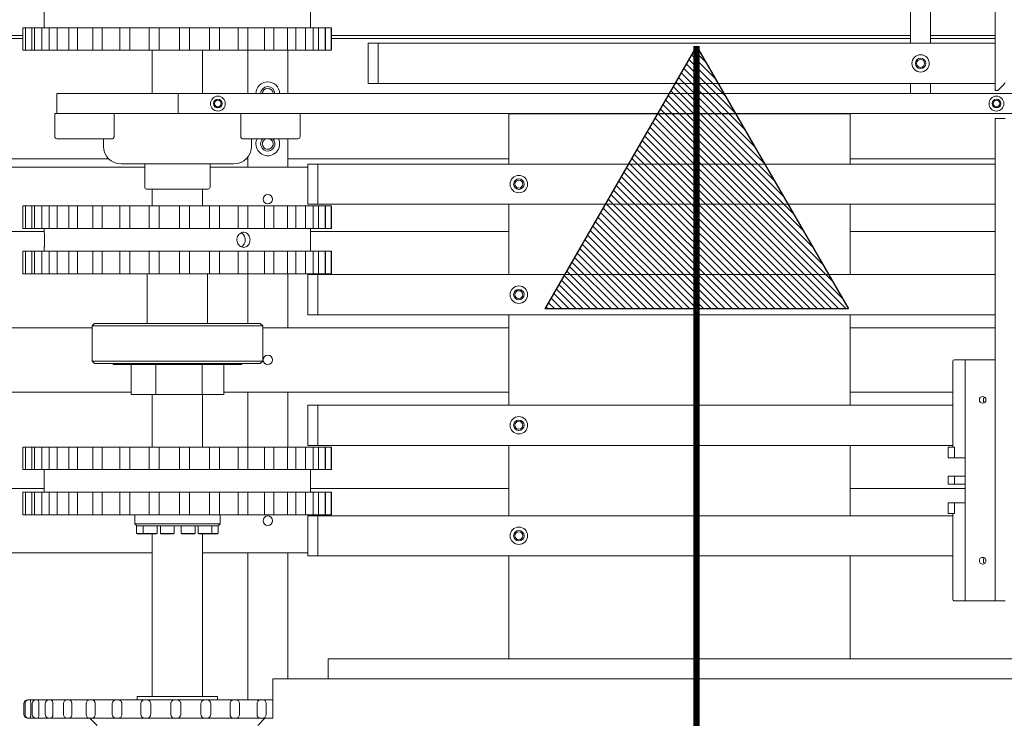
# Model space of a CAD drawing. Units: inches. Extents: x -32 to 336, y 377 to 486.
# Drawn here: x 74 to 99, y 417 to 434 of the extents above; entities that cross this region are included whole.
import ezdxf

# ---------------------------------------------------------------- set-up
doc = ezdxf.new("R2010")
doc.units = ezdxf.units.IN
doc.header["$MEASUREMENT"] = 0

msp = doc.modelspace()

# ---------------------------------------------------------------- hatches: boundary and pattern name
h = msp.add_hatch()
h.set_pattern_fill('ANSI31', color=256, angle=-90, style=0)
h.set_pattern_definition([(315, (-282.5305, 604.71374), (0.088388348, 0.088388348), [])])
h.paths.add_polyline_path([(94.726, 426.92), (87.172, 426.92), (90.949, 433.462)])

# ---------------------------------------------------------------- linework, layer by layer
at = {"color": 7, "linetype": 'Continuous', "lineweight": 15}
for p, q in [((98.382, 432.356), (98.382, 437.796)), ((96.274, 435.28), (96.274, 433.53)), ((96.774, 435.28), (96.774, 433.53)), ((74.712, 434.481), (74.712, 433.918)), ((81.337, 433.918), (81.337, 434.481)), ((74.173, 433.918), (74.173, 433.356)), ((74.247, 433.918), (74.173, 433.918)), ((74.247, 433.918), (74.247, 433.356)), ((74.399, 433.918), (74.247, 433.918)), ((74.399, 433.356), (74.399, 433.918)), ((74.471, 433.918), (74.399, 433.918)), ((74.471, 433.918), (74.471, 433.356)), ((74.647, 433.918), (74.471, 433.918)), ((74.647, 433.356), (74.647, 433.918)), ((74.834, 433.918), (74.647, 433.918)), ((74.834, 433.918), (74.834, 433.356)), ((75.032, 433.918), (74.834, 433.918)), ((75.032, 433.356), (75.032, 433.918)), ((75.324, 433.918), (75.032, 433.918)), ((75.324, 433.918), (75.324, 433.356)), ((75.541, 433.918), (75.324, 433.918)), ((75.541, 433.356), (75.541, 433.918)), ((75.919, 433.918), (75.541, 433.918)), ((75.919, 433.918), (75.919, 433.356)), ((76.151, 433.918), (75.919, 433.918)), ((76.151, 433.356), (76.151, 433.918)), ((76.594, 433.918), (76.151, 433.918)), ((76.594, 433.918), (76.594, 433.356)), ((76.837, 433.918), (76.594, 433.918)), ((76.837, 433.356), (76.837, 433.918)), ((77.324, 433.918), (76.837, 433.918)), ((77.324, 433.918), (77.324, 433.356)), ((77.573, 433.918), (77.324, 433.918)), ((77.573, 433.356), (77.573, 433.918)), ((78.076, 433.918), (77.573, 433.918)), ((78.076, 433.356), (78.076, 433.918)), ((78.327, 433.918), (78.076, 433.918)), ((78.327, 433.356), (78.327, 433.918)), ((78.825, 433.918), (78.327, 433.918)), ((78.825, 433.356), (78.825, 433.918)), ((79.072, 433.918), (78.825, 433.918)), ((79.072, 433.356), (79.072, 433.918)), ((79.541, 433.918), (79.072, 433.918)), ((79.541, 433.356), (79.541, 433.918)), ((79.78, 433.918), (79.541, 433.918)), ((79.78, 433.356), (79.78, 433.918)), ((80.195, 433.918), (79.78, 433.918)), ((80.195, 433.356), (80.195, 433.918)), ((80.421, 433.918), (80.195, 433.918)), ((80.421, 433.356), (80.421, 433.918)), ((80.761, 433.918), (80.421, 433.918)), ((80.761, 433.356), (80.761, 433.918)), ((80.969, 433.918), (80.761, 433.918)), ((80.969, 433.356), (80.969, 433.918)), ((81.214, 433.918), (80.969, 433.918)), ((81.214, 433.356), (81.214, 433.918)), ((81.402, 433.918), (81.214, 433.918)), ((81.402, 433.356), (81.402, 433.918)), ((81.536, 433.918), (81.402, 433.918)), ((81.536, 433.356), (81.536, 433.918)), ((81.701, 433.918), (81.536, 433.918)), ((81.701, 433.356), (81.701, 433.918)), ((81.715, 433.918), (81.701, 433.918)), ((81.715, 433.356), (81.715, 433.918)), ((81.855, 433.918), (81.715, 433.918)), ((81.855, 433.356), (81.855, 433.918)), ((81.857, 433.918), (81.855, 433.918)), ((81.857, 433.356), (81.857, 433.918)), ((69.149, 433.652), (74.173, 433.652)), ((74.173, 433.727), (72.774, 433.727)), ((96.274, 433.727), (81.857, 433.727)), ((81.857, 433.652), (96.274, 433.652)), ((98.382, 433.727), (96.774, 433.727)), ((96.774, 433.652), (98.382, 433.652)), ((74.247, 433.356), (74.173, 433.356)), ((74.399, 433.356), (74.247, 433.356)), ((74.471, 433.356), (74.399, 433.356)), ((74.647, 433.356), (74.471, 433.356)), ((74.834, 433.356), (74.647, 433.356)), ((75.032, 433.356), (74.834, 433.356)), ((75.324, 433.356), (75.032, 433.356)), ((75.541, 433.356), (75.324, 433.356)), ((75.919, 433.356), (75.541, 433.356)), ((76.151, 433.356), (75.919, 433.356)), ((76.594, 433.356), (76.151, 433.356)), ((76.837, 433.356), (76.594, 433.356)), ((77.324, 433.356), (76.837, 433.356)), ((77.573, 433.356), (77.324, 433.356)), ((77.4, 433.356), (77.4, 432.28)), ((78.076, 433.356), (77.573, 433.356)), ((78.327, 433.356), (78.076, 433.356)), ((78.825, 433.356), (78.327, 433.356)), ((78.649, 432.28), (78.649, 433.356)), ((79.072, 433.356), (78.825, 433.356)), ((79.541, 433.356), (79.072, 433.356)), ((79.78, 433.356), (79.541, 433.356)), ((79.774, 433.356), (79.774, 432.28)), ((80.195, 433.356), (79.78, 433.356)), ((80.421, 433.356), (80.195, 433.356)), ((80.761, 433.356), (80.421, 433.356)), ((80.969, 433.356), (80.761, 433.356)), ((80.774, 433.356), (80.774, 432.28)), ((81.214, 433.356), (80.969, 433.356)), ((81.402, 433.356), (81.214, 433.356)), ((81.536, 433.356), (81.402, 433.356)), ((81.701, 433.356), (81.536, 433.356)), ((81.715, 433.356), (81.701, 433.356)), ((81.855, 433.356), (81.715, 433.356)), ((81.857, 433.356), (81.855, 433.356)), ((82.774, 432.53), (82.774, 433.53)), ((82.774, 433.53), (83.024, 433.53)), ((83.024, 433.53), (83.024, 432.53)), ((83.024, 433.53), (98.382, 433.53)), ((83.024, 432.53), (82.774, 432.53)), ((83.024, 432.53), (98.382, 432.53)), ((96.274, 432.53), (96.274, 432.28)), ((96.774, 432.53), (96.774, 432.28)), ((98.382, 432.356), (98.444, 432.356)), ((98.444, 432.356), (98.572, 432.483)), ((98.572, 432.483), (98.632, 432.543)), ((75.024, 431.78), (75.024, 432.28)), ((75.024, 432.28), (77.962, 432.28)), ((77.962, 432.28), (78.042, 432.28)), ((122.292, 432.28), (78.042, 432.28)), ((78.042, 431.78), (78.042, 432.28)), ((74.97, 431.78), (74.97, 431.215)), ((75.029, 431.78), (74.97, 431.78)), ((77.962, 431.78), (75.029, 431.78)), ((76.448, 431.78), (76.448, 431.215)), ((77.962, 431.78), (78.042, 431.78)), ((122.292, 431.78), (78.042, 431.78)), ((79.6, 431.215), (79.6, 431.78)), ((81.079, 431.215), (81.079, 431.78)), ((86.274, 431.777), (94.774, 431.777)), ((86.274, 431.777), (86.274, 430.527)), ((94.774, 431.777), (94.774, 430.527)), ((98.382, 419.657), (98.382, 431.657)), ((98.382, 431.657), (98.572, 431.657)), ((98.572, 431.657), (98.632, 431.657)), ((76.399, 431.155), (75.292, 431.155)), ((76.181, 431.155), (76.181, 430.97)), ((80.757, 431.155), (79.649, 431.155)), ((79.868, 430.97), (79.868, 431.155)), ((80.774, 431.155), (80.774, 430.452)), ((76.316, 430.652), (69.711, 430.652)), ((79.774, 430.652), (79.733, 430.652)), ((79.774, 430.698), (79.774, 430.452)), ((86.274, 430.652), (80.774, 430.652)), ((98.382, 430.652), (94.774, 430.652)), ((77.212, 430.452), (72.524, 430.452)), ((79.428, 430.53), (76.621, 430.53)), ((77.212, 430.53), (77.212, 429.951)), ((78.837, 429.951), (78.837, 430.53)), ((81.274, 430.452), (78.837, 430.452)), ((81.274, 429.527), (81.274, 430.527)), ((81.274, 430.527), (81.524, 430.527)), ((81.524, 430.527), (81.524, 429.527)), ((98.382, 430.527), (81.524, 430.527)), ((77.4, 429.905), (77.4, 429.485)), ((78.649, 429.485), (78.649, 429.905)), ((74.173, 429.485), (74.173, 428.922)), ((74.247, 429.485), (74.173, 429.485)), ((74.247, 429.485), (74.247, 428.922)), ((74.399, 429.485), (74.247, 429.485)), ((74.399, 428.922), (74.399, 429.485)), ((74.471, 429.485), (74.399, 429.485)), ((74.471, 429.485), (74.471, 428.922)), ((74.647, 429.485), (74.471, 429.485)), ((74.647, 428.922), (74.647, 429.485)), ((74.834, 429.485), (74.647, 429.485)), ((74.834, 429.485), (74.834, 428.922)), ((75.032, 429.485), (74.834, 429.485)), ((75.032, 428.922), (75.032, 429.485)), ((75.324, 429.485), (75.032, 429.485)), ((75.324, 429.485), (75.324, 428.922)), ((75.541, 429.485), (75.324, 429.485)), ((75.541, 428.922), (75.541, 429.485)), ((75.919, 429.485), (75.541, 429.485)), ((75.919, 429.485), (75.919, 428.922)), ((76.151, 429.485), (75.919, 429.485)), ((76.151, 428.922), (76.151, 429.485)), ((76.594, 429.485), (76.151, 429.485)), ((76.594, 429.485), (76.594, 428.922)), ((76.837, 429.485), (76.594, 429.485)), ((76.837, 428.922), (76.837, 429.485)), ((77.324, 429.485), (76.837, 429.485)), ((77.324, 429.485), (77.324, 428.922)), ((77.573, 429.485), (77.324, 429.485)), ((77.573, 428.922), (77.573, 429.485)), ((78.076, 429.485), (77.573, 429.485)), ((78.076, 428.922), (78.076, 429.485)), ((78.327, 429.485), (78.076, 429.485)), ((78.327, 428.922), (78.327, 429.485)), ((78.825, 429.485), (78.327, 429.485)), ((78.825, 428.922), (78.825, 429.485)), ((79.072, 429.485), (78.825, 429.485)), ((79.072, 428.922), (79.072, 429.485)), ((79.541, 429.485), (79.072, 429.485)), ((79.541, 428.922), (79.541, 429.485)), ((79.78, 429.485), (79.541, 429.485)), ((79.78, 428.922), (79.78, 429.485)), ((80.195, 429.485), (79.78, 429.485)), ((80.195, 428.922), (80.195, 429.485)), ((80.421, 429.485), (80.195, 429.485)), ((80.421, 428.922), (80.421, 429.485)), ((80.761, 429.485), (80.421, 429.485)), ((80.761, 428.922), (80.761, 429.485)), ((80.969, 429.485), (80.761, 429.485)), ((80.969, 428.922), (80.969, 429.485)), ((81.214, 429.485), (80.969, 429.485)), ((81.214, 428.922), (81.214, 429.485)), ((81.402, 429.485), (81.214, 429.485)), ((81.524, 429.527), (81.274, 429.527)), ((81.402, 428.922), (81.402, 429.485)), ((81.536, 429.485), (81.402, 429.485)), ((98.382, 429.527), (81.524, 429.527)), ((81.536, 428.922), (81.536, 429.485)), ((81.701, 429.485), (81.536, 429.485)), ((81.701, 428.922), (81.701, 429.485)), ((81.715, 429.485), (81.701, 429.485)), ((81.715, 428.922), (81.715, 429.485)), ((81.855, 429.485), (81.715, 429.485)), ((81.855, 428.922), (81.855, 429.485)), ((81.857, 429.485), (81.855, 429.485)), ((81.857, 428.922), (81.857, 429.485)), ((86.274, 429.527), (86.274, 427.777)), ((94.774, 429.527), (94.774, 427.777)), ((74.247, 428.922), (74.173, 428.922)), ((74.399, 428.922), (74.247, 428.922)), ((74.471, 428.922), (74.399, 428.922)), ((74.647, 428.922), (74.471, 428.922)), ((74.834, 428.922), (74.647, 428.922)), ((74.712, 428.922), (74.712, 428.827)), ((75.032, 428.922), (74.834, 428.922)), ((75.324, 428.922), (75.032, 428.922)), ((75.541, 428.922), (75.324, 428.922)), ((75.919, 428.922), (75.541, 428.922)), ((76.151, 428.922), (75.919, 428.922)), ((76.594, 428.922), (76.151, 428.922)), ((76.837, 428.922), (76.594, 428.922)), ((77.324, 428.922), (76.837, 428.922)), ((77.573, 428.922), (77.324, 428.922)), ((78.076, 428.922), (77.573, 428.922)), ((78.327, 428.922), (78.076, 428.922)), ((78.825, 428.922), (78.327, 428.922)), ((79.072, 428.922), (78.825, 428.922)), ((79.541, 428.922), (79.072, 428.922)), ((79.78, 428.922), (79.541, 428.922)), ((80.195, 428.922), (79.78, 428.922)), ((80.421, 428.922), (80.195, 428.922)), ((80.761, 428.922), (80.421, 428.922)), ((80.969, 428.922), (80.761, 428.922)), ((81.214, 428.922), (80.969, 428.922)), ((81.402, 428.922), (81.214, 428.922)), ((81.337, 428.36), (81.337, 428.922)), ((81.536, 428.922), (81.402, 428.922)), ((81.701, 428.922), (81.536, 428.922)), ((81.715, 428.922), (81.701, 428.922)), ((81.855, 428.922), (81.715, 428.922)), ((81.857, 428.922), (81.855, 428.922)), ((74.712, 428.852), (72.524, 428.852)), ((86.274, 428.852), (81.337, 428.852)), ((98.382, 428.852), (94.774, 428.852)), ((74.712, 428.455), (74.712, 428.36)), ((74.173, 428.36), (74.173, 427.797)), ((74.247, 428.36), (74.173, 428.36)), ((74.247, 428.36), (74.247, 427.797)), ((74.399, 428.36), (74.247, 428.36)), ((74.399, 427.797), (74.399, 428.36)), ((74.471, 428.36), (74.399, 428.36)), ((74.471, 428.36), (74.471, 427.797)), ((74.647, 428.36), (74.471, 428.36)), ((74.647, 427.797), (74.647, 428.36)), ((74.834, 428.36), (74.647, 428.36)), ((74.834, 428.36), (74.834, 427.797)), ((75.032, 428.36), (74.834, 428.36)), ((75.032, 427.797), (75.032, 428.36)), ((75.324, 428.36), (75.032, 428.36)), ((75.324, 428.36), (75.324, 427.797)), ((75.541, 428.36), (75.324, 428.36)), ((75.541, 427.797), (75.541, 428.36)), ((75.919, 428.36), (75.541, 428.36)), ((75.919, 428.36), (75.919, 427.797)), ((76.151, 428.36), (75.919, 428.36)), ((76.151, 427.797), (76.151, 428.36)), ((76.594, 428.36), (76.151, 428.36)), ((76.594, 428.36), (76.594, 427.797)), ((76.837, 428.36), (76.594, 428.36)), ((76.837, 427.797), (76.837, 428.36)), ((77.324, 428.36), (76.837, 428.36)), ((77.324, 428.36), (77.324, 427.797)), ((77.573, 428.36), (77.324, 428.36)), ((77.573, 427.797), (77.573, 428.36)), ((78.076, 428.36), (77.573, 428.36)), ((78.076, 427.797), (78.076, 428.36)), ((78.327, 428.36), (78.076, 428.36)), ((78.327, 427.797), (78.327, 428.36)), ((78.825, 428.36), (78.327, 428.36)), ((78.825, 427.797), (78.825, 428.36)), ((79.072, 428.36), (78.825, 428.36)), ((79.072, 427.797), (79.072, 428.36)), ((79.541, 428.36), (79.072, 428.36)), ((79.541, 427.797), (79.541, 428.36)), ((79.78, 428.36), (79.541, 428.36)), ((79.78, 427.797), (79.78, 428.36)), ((80.195, 428.36), (79.78, 428.36)), ((80.195, 427.797), (80.195, 428.36)), ((80.421, 428.36), (80.195, 428.36)), ((80.421, 427.797), (80.421, 428.36)), ((80.761, 428.36), (80.421, 428.36)), ((80.761, 427.797), (80.761, 428.36)), ((80.969, 428.36), (80.761, 428.36)), ((80.969, 427.797), (80.969, 428.36)), ((81.214, 428.36), (80.969, 428.36)), ((81.214, 427.797), (81.214, 428.36)), ((81.402, 428.36), (81.214, 428.36)), ((81.402, 427.797), (81.402, 428.36)), ((81.536, 428.36), (81.402, 428.36)), ((81.536, 427.797), (81.536, 428.36)), ((81.701, 428.36), (81.536, 428.36)), ((81.701, 427.797), (81.701, 428.36)), ((81.715, 428.36), (81.701, 428.36)), ((81.715, 427.797), (81.715, 428.36)), ((81.855, 428.36), (81.715, 428.36)), ((81.855, 427.797), (81.855, 428.36)), ((81.857, 428.36), (81.855, 428.36)), ((81.857, 427.797), (81.857, 428.36)), ((74.247, 427.797), (74.173, 427.797)), ((74.399, 427.797), (74.247, 427.797)), ((74.471, 427.797), (74.399, 427.797)), ((74.647, 427.797), (74.471, 427.797)), ((74.834, 427.797), (74.647, 427.797)), ((75.032, 427.797), (74.834, 427.797)), ((75.324, 427.797), (75.032, 427.797)), ((75.541, 427.797), (75.324, 427.797)), ((75.919, 427.797), (75.541, 427.797)), ((76.151, 427.797), (75.919, 427.797)), ((76.594, 427.797), (76.151, 427.797)), ((76.837, 427.797), (76.594, 427.797)), ((77.324, 427.797), (76.837, 427.797)), ((77.274, 427.797), (77.274, 426.561)), ((77.573, 427.797), (77.324, 427.797)), ((78.076, 427.797), (77.573, 427.797)), ((78.327, 427.797), (78.076, 427.797)), ((78.825, 427.797), (78.327, 427.797)), ((78.774, 426.561), (78.774, 427.797)), ((79.072, 427.797), (78.825, 427.797)), ((79.541, 427.797), (79.072, 427.797)), ((79.78, 427.797), (79.541, 427.797)), ((79.774, 427.797), (79.774, 426.561)), ((80.195, 427.797), (79.78, 427.797)), ((80.421, 427.797), (80.195, 427.797)), ((80.761, 427.797), (80.421, 427.797)), ((80.969, 427.797), (80.761, 427.797)), ((80.774, 427.797), (80.774, 426.452)), ((81.214, 427.797), (80.969, 427.797)), ((81.402, 427.797), (81.214, 427.797)), ((81.274, 426.777), (81.274, 427.777)), ((81.274, 427.777), (81.524, 427.777)), ((81.536, 427.797), (81.402, 427.797)), ((81.524, 427.777), (81.524, 426.777)), ((98.382, 427.777), (81.524, 427.777)), ((81.701, 427.797), (81.536, 427.797)), ((81.715, 427.797), (81.701, 427.797)), ((81.855, 427.797), (81.715, 427.797)), ((81.857, 427.797), (81.855, 427.797)), ((81.524, 426.777), (81.274, 426.777)), ((98.382, 426.777), (81.524, 426.777)), ((86.274, 426.777), (86.274, 424.527)), ((94.774, 426.777), (94.774, 424.527)), ((75.961, 426.561), (75.899, 426.499)), ((75.899, 426.499), (75.899, 425.623)), ((76.158, 426.499), (75.899, 426.499)), ((75.961, 426.561), (76.213, 426.561)), ((80.149, 426.499), (76.158, 426.499)), ((76.213, 426.561), (80.087, 426.561)), ((80.149, 426.499), (80.087, 426.561)), ((80.149, 425.623), (80.149, 426.499)), ((75.899, 426.452), (72.524, 426.452)), ((86.274, 426.452), (80.149, 426.452)), ((98.382, 426.452), (94.774, 426.452)), ((75.899, 425.623), (75.961, 425.561)), ((75.899, 425.623), (76.158, 425.623)), ((76.213, 425.561), (75.961, 425.561)), ((76.158, 425.623), (80.149, 425.623)), ((80.087, 425.561), (76.213, 425.561)), ((76.415, 425.561), (76.435, 425.541)), ((79.613, 425.541), (76.435, 425.541)), ((76.871, 425.541), (76.871, 424.791)), ((77.49, 425.541), (77.49, 424.791)), ((78.643, 425.541), (78.643, 424.791)), ((79.178, 424.791), (79.178, 425.541)), ((79.613, 425.541), (79.633, 425.561)), ((80.087, 425.561), (80.149, 425.623)), ((97.324, 423.485), (97.324, 425.617)), ((97.364, 425.657), (97.424, 425.657)), ((97.424, 425.657), (97.632, 425.657)), ((97.632, 419.657), (97.632, 425.657)), ((97.632, 425.657), (98.192, 425.657)), ((98.192, 425.657), (98.382, 425.657)), ((76.871, 424.852), (72.524, 424.852)), ((76.871, 424.791), (77.49, 424.791)), ((77.4, 424.791), (77.4, 423.485)), ((77.49, 424.791), (78.643, 424.791)), ((78.643, 424.791), (79.178, 424.791)), ((78.649, 423.485), (78.649, 424.791)), ((86.274, 424.852), (79.178, 424.852)), ((79.774, 424.852), (79.774, 423.485)), ((80.774, 424.852), (80.774, 423.485)), ((97.324, 424.852), (94.774, 424.852)), ((81.274, 423.527), (81.274, 424.527)), ((81.274, 424.527), (81.524, 424.527)), ((81.524, 424.527), (81.524, 423.527)), ((97.324, 424.527), (81.524, 424.527)), ((81.524, 423.527), (81.274, 423.527)), ((97.324, 423.527), (81.524, 423.527)), ((86.274, 423.527), (86.274, 421.777)), ((94.774, 423.527), (94.774, 421.777)), ((74.173, 423.485), (74.173, 422.922)), ((74.247, 423.485), (74.173, 423.485)), ((74.247, 423.485), (74.247, 422.922)), ((74.399, 423.485), (74.247, 423.485)), ((74.399, 422.922), (74.399, 423.485)), ((74.471, 423.485), (74.399, 423.485)), ((74.471, 423.485), (74.471, 422.922)), ((74.647, 423.485), (74.471, 423.485)), ((74.647, 422.922), (74.647, 423.485)), ((74.834, 423.485), (74.647, 423.485)), ((74.834, 423.485), (74.834, 422.922)), ((75.032, 423.485), (74.834, 423.485)), ((75.032, 422.922), (75.032, 423.485)), ((75.324, 423.485), (75.032, 423.485)), ((75.324, 423.485), (75.324, 422.922)), ((75.541, 423.485), (75.324, 423.485)), ((75.541, 422.922), (75.541, 423.485)), ((75.919, 423.485), (75.541, 423.485)), ((75.919, 423.485), (75.919, 422.922)), ((76.151, 423.485), (75.919, 423.485)), ((76.151, 422.922), (76.151, 423.485)), ((76.594, 423.485), (76.151, 423.485)), ((76.594, 423.485), (76.594, 422.922)), ((76.837, 423.485), (76.594, 423.485)), ((76.837, 422.922), (76.837, 423.485)), ((77.324, 423.485), (76.837, 423.485)), ((77.324, 423.485), (77.324, 422.922)), ((77.573, 423.485), (77.324, 423.485)), ((77.573, 422.922), (77.573, 423.485)), ((78.076, 423.485), (77.573, 423.485)), ((78.076, 422.922), (78.076, 423.485)), ((78.327, 423.485), (78.076, 423.485)), ((78.327, 422.922), (78.327, 423.485)), ((78.825, 423.485), (78.327, 423.485)), ((78.825, 422.922), (78.825, 423.485)), ((79.072, 423.485), (78.825, 423.485)), ((79.072, 422.922), (79.072, 423.485)), ((79.541, 423.485), (79.072, 423.485)), ((79.541, 422.922), (79.541, 423.485)), ((79.78, 423.485), (79.541, 423.485)), ((79.78, 422.922), (79.78, 423.485)), ((80.195, 423.485), (79.78, 423.485)), ((80.195, 422.922), (80.195, 423.485)), ((80.421, 423.485), (80.195, 423.485)), ((80.421, 422.922), (80.421, 423.485)), ((80.761, 423.485), (80.421, 423.485)), ((80.761, 422.922), (80.761, 423.485)), ((80.969, 423.485), (80.761, 423.485)), ((80.969, 422.922), (80.969, 423.485)), ((81.214, 423.485), (80.969, 423.485)), ((81.214, 422.922), (81.214, 423.485)), ((81.402, 423.485), (81.214, 423.485)), ((81.402, 422.922), (81.402, 423.485)), ((81.536, 423.485), (81.402, 423.485)), ((81.536, 422.922), (81.536, 423.485)), ((81.701, 423.485), (81.536, 423.485)), ((81.701, 422.922), (81.701, 423.485)), ((81.715, 423.485), (81.701, 423.485)), ((81.715, 422.922), (81.715, 423.485)), ((81.855, 423.485), (81.715, 423.485)), ((81.855, 422.922), (81.855, 423.485)), ((81.857, 423.485), (81.855, 423.485)), ((81.857, 422.922), (81.857, 423.485)), ((97.212, 423.485), (97.212, 423.217)), ((97.212, 423.485), (97.364, 423.485)), ((97.364, 423.217), (97.364, 423.485)), ((97.212, 423.217), (97.364, 423.217)), ((97.424, 423.217), (97.364, 423.217)), ((97.632, 423.217), (97.424, 423.217)), ((74.247, 422.922), (74.173, 422.922)), ((74.399, 422.922), (74.247, 422.922)), ((74.471, 422.922), (74.399, 422.922)), ((74.647, 422.922), (74.471, 422.922)), ((74.834, 422.922), (74.647, 422.922)), ((74.712, 422.922), (74.712, 422.36)), ((75.032, 422.922), (74.834, 422.922)), ((75.324, 422.922), (75.032, 422.922)), ((75.541, 422.922), (75.324, 422.922)), ((75.919, 422.922), (75.541, 422.922)), ((76.151, 422.922), (75.919, 422.922)), ((76.594, 422.922), (76.151, 422.922)), ((76.837, 422.922), (76.594, 422.922)), ((77.324, 422.922), (76.837, 422.922)), ((77.573, 422.922), (77.324, 422.922)), ((78.076, 422.922), (77.573, 422.922)), ((78.327, 422.922), (78.076, 422.922)), ((78.825, 422.922), (78.327, 422.922)), ((79.072, 422.922), (78.825, 422.922)), ((79.541, 422.922), (79.072, 422.922)), ((79.78, 422.922), (79.541, 422.922)), ((80.195, 422.922), (79.78, 422.922)), ((80.421, 422.922), (80.195, 422.922)), ((80.761, 422.922), (80.421, 422.922)), ((80.969, 422.922), (80.761, 422.922)), ((81.214, 422.922), (80.969, 422.922)), ((81.402, 422.922), (81.214, 422.922)), ((81.337, 422.36), (81.337, 422.922)), ((81.536, 422.922), (81.402, 422.922)), ((81.701, 422.922), (81.536, 422.922)), ((81.715, 422.922), (81.701, 422.922)), ((81.855, 422.922), (81.715, 422.922)), ((81.857, 422.922), (81.855, 422.922)), ((97.212, 422.757), (97.212, 422.557)), ((97.364, 422.757), (97.212, 422.757)), ((97.364, 422.557), (97.212, 422.557)), ((97.364, 422.757), (97.424, 422.757)), ((97.364, 422.557), (97.364, 422.757)), ((97.364, 422.557), (97.424, 422.557)), ((97.424, 422.757), (97.632, 422.757)), ((97.632, 422.557), (97.424, 422.557)), ((74.712, 422.452), (72.524, 422.452)), ((74.173, 422.36), (74.173, 421.797)), ((74.247, 422.36), (74.173, 422.36)), ((74.247, 422.36), (74.247, 421.797)), ((74.399, 422.36), (74.247, 422.36)), ((74.399, 421.797), (74.399, 422.36)), ((74.471, 422.36), (74.399, 422.36)), ((74.471, 422.36), (74.471, 421.797)), ((74.647, 422.36), (74.471, 422.36)), ((74.647, 421.797), (74.647, 422.36)), ((74.834, 422.36), (74.647, 422.36)), ((74.834, 422.36), (74.834, 421.797)), ((75.032, 422.36), (74.834, 422.36)), ((75.032, 421.797), (75.032, 422.36)), ((75.324, 422.36), (75.032, 422.36)), ((75.324, 422.36), (75.324, 421.797)), ((75.541, 422.36), (75.324, 422.36)), ((75.541, 421.797), (75.541, 422.36)), ((75.919, 422.36), (75.541, 422.36)), ((75.919, 422.36), (75.919, 421.797)), ((76.151, 422.36), (75.919, 422.36)), ((76.151, 421.797), (76.151, 422.36)), ((76.594, 422.36), (76.151, 422.36)), ((76.594, 422.36), (76.594, 421.797)), ((76.837, 422.36), (76.594, 422.36)), ((76.837, 421.797), (76.837, 422.36)), ((77.324, 422.36), (76.837, 422.36)), ((77.324, 422.36), (77.324, 421.797)), ((77.573, 422.36), (77.324, 422.36)), ((77.573, 421.797), (77.573, 422.36)), ((78.076, 422.36), (77.573, 422.36)), ((78.076, 421.797), (78.076, 422.36)), ((78.327, 422.36), (78.076, 422.36)), ((78.327, 421.797), (78.327, 422.36)), ((78.825, 422.36), (78.327, 422.36)), ((78.825, 421.797), (78.825, 422.36)), ((79.072, 422.36), (78.825, 422.36)), ((79.072, 421.797), (79.072, 422.36)), ((79.541, 422.36), (79.072, 422.36)), ((79.541, 421.797), (79.541, 422.36)), ((79.78, 422.36), (79.541, 422.36)), ((79.78, 421.797), (79.78, 422.36)), ((80.195, 422.36), (79.78, 422.36)), ((80.195, 421.797), (80.195, 422.36)), ((80.421, 422.36), (80.195, 422.36)), ((80.421, 421.797), (80.421, 422.36)), ((80.761, 422.36), (80.421, 422.36)), ((80.761, 421.797), (80.761, 422.36)), ((80.969, 422.36), (80.761, 422.36)), ((80.969, 421.797), (80.969, 422.36)), ((81.214, 422.36), (80.969, 422.36)), ((81.214, 421.797), (81.214, 422.36)), ((81.402, 422.36), (81.214, 422.36)), ((86.274, 422.452), (81.337, 422.452)), ((81.402, 421.797), (81.402, 422.36)), ((81.536, 422.36), (81.402, 422.36)), ((81.536, 421.797), (81.536, 422.36)), ((81.701, 422.36), (81.536, 422.36)), ((81.701, 421.797), (81.701, 422.36)), ((81.715, 422.36), (81.701, 422.36)), ((81.715, 421.797), (81.715, 422.36)), ((81.855, 422.36), (81.715, 422.36)), ((81.855, 421.797), (81.855, 422.36)), ((81.857, 422.36), (81.855, 422.36)), ((81.857, 421.797), (81.857, 422.36)), ((97.632, 422.452), (94.774, 422.452)), ((97.212, 422.097), (97.212, 421.829)), ((97.212, 422.097), (97.364, 422.097)), ((97.364, 421.829), (97.364, 422.097)), ((97.424, 422.097), (97.364, 422.097)), ((97.632, 422.097), (97.424, 422.097)), ((74.247, 421.797), (74.173, 421.797)), ((74.399, 421.797), (74.247, 421.797)), ((74.471, 421.797), (74.399, 421.797)), ((74.647, 421.797), (74.471, 421.797)), ((74.834, 421.797), (74.647, 421.797)), ((75.032, 421.797), (74.834, 421.797)), ((75.324, 421.797), (75.032, 421.797)), ((75.541, 421.797), (75.324, 421.797)), ((75.919, 421.797), (75.541, 421.797)), ((76.151, 421.797), (75.919, 421.797)), ((76.594, 421.797), (76.151, 421.797)), ((76.837, 421.797), (76.594, 421.797)), ((77.324, 421.797), (76.837, 421.797)), ((76.962, 421.797), (76.962, 421.574)), ((77.573, 421.797), (77.324, 421.797)), ((78.076, 421.797), (77.573, 421.797)), ((78.327, 421.797), (78.076, 421.797)), ((78.825, 421.797), (78.327, 421.797)), ((79.072, 421.797), (78.825, 421.797)), ((79.541, 421.797), (79.072, 421.797)), ((79.087, 421.574), (79.087, 421.797)), ((79.78, 421.797), (79.541, 421.797)), ((80.195, 421.797), (79.78, 421.797)), ((80.421, 421.797), (80.195, 421.797)), ((80.761, 421.797), (80.421, 421.797)), ((80.969, 421.797), (80.761, 421.797)), ((81.214, 421.797), (80.969, 421.797)), ((81.402, 421.797), (81.214, 421.797)), ((81.536, 421.797), (81.402, 421.797)), ((81.701, 421.797), (81.536, 421.797)), ((81.715, 421.797), (81.701, 421.797)), ((81.855, 421.797), (81.715, 421.797)), ((81.857, 421.797), (81.855, 421.797)), ((97.212, 421.829), (97.364, 421.829)), ((97.324, 419.697), (97.324, 421.829)), ((76.962, 421.574), (77.012, 421.524)), ((76.962, 421.574), (77.017, 421.574)), ((77.017, 421.574), (79.087, 421.574)), ((79.037, 421.524), (79.087, 421.574)), ((81.274, 420.777), (81.274, 421.777)), ((81.274, 421.777), (81.524, 421.777)), ((81.524, 421.777), (81.524, 420.777)), ((97.324, 421.777), (81.524, 421.777)), ((77.009, 421.524), (77.009, 421.337)), ((77.013, 421.524), (77.009, 421.524)), ((77.009, 421.337), (77.024, 421.321)), ((77.009, 421.337), (77.018, 421.337)), ((77.19, 421.524), (77.013, 421.524)), ((77.018, 421.337), (77.175, 421.337)), ((77.032, 421.321), (77.024, 421.321)), ((77.189, 421.321), (77.032, 421.321)), ((77.175, 421.524), (77.175, 421.337)), ((77.175, 421.337), (77.19, 421.321)), ((77.175, 421.337), (77.184, 421.337)), ((77.184, 421.337), (77.519, 421.337)), ((77.233, 421.524), (77.19, 421.524)), ((77.199, 421.321), (77.19, 421.321)), ((77.503, 421.321), (77.199, 421.321)), ((77.687, 421.524), (77.233, 421.524)), ((77.4, 421.321), (77.4, 417.277)), ((77.503, 421.321), (77.519, 421.337)), ((77.519, 421.337), (77.519, 421.524)), ((77.6, 421.524), (77.6, 421.337)), ((77.6, 421.337), (77.615, 421.321)), ((77.6, 421.337), (77.609, 421.337)), ((77.609, 421.337), (77.943, 421.337)), ((77.623, 421.321), (77.615, 421.321)), ((77.928, 421.321), (77.623, 421.321)), ((77.755, 421.524), (77.687, 421.524)), ((78.313, 421.524), (77.755, 421.524)), ((77.928, 421.321), (77.943, 421.337)), ((77.943, 421.337), (77.943, 421.524)), ((78.121, 421.524), (78.121, 421.337)), ((78.121, 421.337), (78.137, 421.321)), ((78.121, 421.337), (78.13, 421.337)), ((78.13, 421.337), (78.465, 421.337)), ((78.145, 421.321), (78.137, 421.321)), ((78.449, 421.321), (78.145, 421.321)), ((78.38, 421.524), (78.313, 421.524)), ((78.828, 421.524), (78.38, 421.524)), ((78.449, 421.321), (78.465, 421.337)), ((78.465, 421.337), (78.465, 421.524)), ((78.54, 421.524), (78.54, 421.337)), ((78.54, 421.337), (78.556, 421.321)), ((78.54, 421.337), (78.549, 421.337)), ((78.549, 421.337), (78.884, 421.337)), ((78.564, 421.321), (78.556, 421.321)), ((78.868, 421.321), (78.564, 421.321)), ((78.649, 417.277), (78.649, 421.321)), ((78.87, 421.524), (78.828, 421.524)), ((78.868, 421.321), (78.884, 421.337)), ((79.024, 421.321), (78.868, 421.321)), ((79.036, 421.524), (78.87, 421.524)), ((78.884, 421.337), (78.884, 421.524)), ((78.884, 421.337), (79.04, 421.337)), ((79.024, 421.321), (79.04, 421.337)), ((79.04, 421.524), (79.036, 421.524)), ((79.04, 421.337), (79.04, 421.524)), ((77.4, 420.852), (72.524, 420.852)), ((81.274, 420.852), (78.649, 420.852)), ((79.774, 420.852), (79.774, 417.195)), ((80.774, 420.852), (80.774, 417.715)), ((81.524, 420.777), (81.274, 420.777)), ((97.324, 420.777), (81.524, 420.777)), ((86.274, 420.777), (86.274, 418.215)), ((94.774, 420.777), (94.774, 418.215)), ((97.35, 419.659), (97.365, 419.657)), ((97.424, 419.657), (97.365, 419.657)), ((97.632, 419.657), (97.424, 419.657)), ((97.632, 419.657), (98.192, 419.657)), ((98.192, 419.657), (98.382, 419.657)), ((98.382, 419.657), (98.572, 419.657)), ((98.572, 419.657), (98.632, 419.657)), ((81.774, 418.215), (81.774, 417.715)), ((81.774, 418.215), (120.014, 418.215)), ((86.274, 418.215), (94.774, 418.215)), ((80.399, 417.715), (122.014, 417.715)), ((80.399, 417.655), (80.399, 417.715)), ((80.399, 416.795), (80.399, 417.655)), ((74.295, 417.195), (74.322, 417.195)), ((74.325, 417.195), (74.358, 417.195)), ((74.358, 417.195), (74.505, 417.195)), ((74.505, 417.195), (74.544, 417.195)), ((74.544, 417.195), (74.829, 417.195)), ((74.829, 417.195), (74.872, 417.195)), ((74.872, 417.195), (75.281, 417.195)), ((75.281, 417.195), (75.33, 417.195)), ((75.33, 417.195), (75.845, 417.195)), ((75.845, 417.195), (75.898, 417.195)), ((75.898, 417.195), (76.497, 417.195)), ((76.497, 417.195), (76.553, 417.195)), ((76.553, 417.195), (77.21, 417.195)), ((77.024, 417.277), (77.024, 417.195)), ((77.512, 417.277), (77.024, 417.277)), ((77.21, 417.195), (77.268, 417.195)), ((77.268, 417.195), (77.956, 417.195)), ((79.024, 417.277), (77.512, 417.277)), ((77.956, 417.195), (78.014, 417.195)), ((78.014, 417.195), (78.703, 417.195)), ((78.703, 417.195), (78.761, 417.195)), ((78.761, 417.195), (79.423, 417.195)), ((79.024, 417.195), (79.024, 417.277)), ((79.423, 417.195), (79.479, 417.195)), ((79.479, 417.195), (80.086, 417.195)), ((80.086, 417.195), (80.139, 417.195)), ((80.139, 417.195), (80.399, 417.195)), ((74.201, 417.101), (74.201, 416.829)), ((74.231, 417.101), (74.231, 416.829)), ((74.374, 417.101), (74.374, 416.829)), ((74.412, 417.101), (74.412, 416.829)), ((74.578, 417.101), (74.578, 416.829)), ((74.735, 417.101), (74.735, 416.829)), ((74.924, 417.101), (74.924, 416.829)), ((75.188, 417.101), (75.188, 416.829)), ((75.396, 417.101), (75.396, 416.829)), ((75.751, 417.101), (75.751, 416.829)), ((75.976, 417.101), (75.976, 416.829)), ((76.403, 417.101), (76.403, 416.829)), ((76.64, 417.101), (76.64, 416.829)), ((77.116, 417.101), (77.116, 416.829)), ((77.36, 417.101), (77.36, 416.829)), ((77.862, 417.101), (77.862, 416.829)), ((78.108, 417.101), (78.108, 416.829)), ((78.611, 417.101), (78.611, 416.829)), ((78.855, 416.829), (78.855, 417.101)), ((79.335, 417.101), (79.335, 416.829)), ((79.573, 416.829), (79.573, 417.101)), ((80.006, 417.101), (80.006, 416.829)), ((80.232, 416.829), (80.232, 417.101)), ((74.322, 416.736), (74.295, 416.736)), ((74.358, 416.736), (74.325, 416.736)), ((74.505, 416.736), (74.358, 416.736)), ((74.544, 416.736), (74.505, 416.736)), ((74.829, 416.736), (74.544, 416.736)), ((74.872, 416.736), (74.829, 416.736)), ((75.281, 416.736), (74.872, 416.736)), ((75.33, 416.736), (75.281, 416.736)), ((75.844, 416.736), (75.33, 416.736)), ((75.844, 416.736), (76.024, 416.556)), ((75.898, 416.736), (75.845, 416.736)), ((76.497, 416.736), (75.898, 416.736)), ((76.553, 416.736), (76.497, 416.736)), ((77.21, 416.736), (76.553, 416.736)), ((77.268, 416.736), (77.21, 416.736)), ((77.956, 416.736), (77.268, 416.736)), ((78.014, 416.736), (77.956, 416.736)), ((78.703, 416.736), (78.014, 416.736)), ((78.761, 416.736), (78.703, 416.736)), ((79.423, 416.736), (78.761, 416.736)), ((79.479, 416.736), (79.423, 416.736)), ((80.086, 416.736), (79.479, 416.736)), ((80.024, 416.556), (80.204, 416.736)), ((80.139, 416.736), (80.086, 416.736)), ((80.399, 416.736), (80.139, 416.736)), ((80.399, 416.735), (80.399, 416.795))]:
    msp.add_line(p, q, dxfattribs=at)
for p, q in [((90.949, 433.462), (87.172, 426.92)), ((90.889, 402.999), (90.889, 433.462)), ((90.919, 402.999), (90.919, 433.462)), ((90.949, 402.999), (90.949, 433.462)), ((90.949, 433.462), (94.726, 426.92)), ((90.979, 402.999), (90.979, 433.462)), ((91.009, 402.999), (91.009, 433.462)), ((94.726, 426.92), (87.172, 426.92))]:
    msp.add_line(p, q)
at = {"color": 7, "linetype": 'Continuous', "lineweight": 15, "flags": 128}
for points in [[(98.086, 424.657), (98.093, 424.696), (98.112, 424.727)], [(98.112, 424.586), (98.093, 424.617), (98.086, 424.657)], [(98.086, 420.657), (98.093, 420.696), (98.112, 420.727)], [(98.112, 420.586), (98.093, 420.617), (98.086, 420.657)]]:
    msp.add_lwpolyline(points, dxfattribs=at)
at = {"color": 7, "linetype": 'Continuous', "lineweight": 15}
for centre, radius in [((96.524, 433.03), 0.217), ((96.524, 433.03), 0.13), ((96.524, 433.03), 0.0984), ((79.032, 432.03), 0.185), ((79.032, 432.03), 0.108), ((79.032, 432.03), 0.0827), ((98.412, 432.03), 0.185), ((98.412, 432.03), 0.108), ((98.412, 432.03), 0.0827), ((86.524, 430.027), 0.217), ((86.524, 430.027), 0.13), ((86.524, 430.027), 0.0984), ((80.274, 429.652), 0.118), ((86.524, 427.277), 0.217), ((86.524, 427.277), 0.13), ((86.524, 427.277), 0.0984), ((80.274, 425.652), 0.118), ((98.069, 424.657), 0.0827), ((86.524, 424.027), 0.217), ((86.524, 424.027), 0.13), ((86.524, 424.027), 0.0984), ((80.274, 421.652), 0.118), ((86.524, 421.277), 0.217), ((86.524, 421.277), 0.13), ((86.524, 421.277), 0.0984), ((98.069, 420.657), 0.0827)]:
    msp.add_circle(centre, radius, dxfattribs=at)
for centre, radius, start, end in [((80.274, 432.277), 0.295, 0.4851, 180), ((80.274, 432.277), 0.177, 0.8085, 180), ((80.274, 432.277), 0.134, 1.0701, 180), ((75.03, 431.215), 0.06, 180, 270), ((80.274, 431.027), 0.295, 180, 25.5818), ((80.274, 431.027), 0.295, 154.4182, 180), ((80.274, 431.027), 0.177, 180, 46.027), ((80.274, 431.027), 0.177, 133.973, 180), ((80.274, 431.027), 0.134, 180, 72.2696), ((80.274, 431.027), 0.134, 107.7304, 180), ((81.019, 431.215), 0.06, 270, 0), ((76.621, 430.97), 0.44, 180, 270), ((79.428, 430.97), 0.44, 270, 0), ((77.259, 429.951), 0.0468, 180, 270), ((78.79, 429.951), 0.0468, 270, 0), ((97.364, 425.617), 0.04, 90, 180), ((97.364, 419.697), 0.04, 180, 248.7462), ((74.295, 417.101), 0.0938, 90, 180), ((74.325, 417.101), 0.0938, 90, 180), ((74.505, 417.101), 0.0938, 90, 180), ((74.829, 417.101), 0.0938, 90, 180), ((75.281, 417.101), 0.0938, 90, 180), ((75.845, 417.101), 0.0938, 90, 180), ((76.497, 417.101), 0.0938, 90, 180), ((77.21, 417.101), 0.0938, 90, 180), ((78.761, 417.101), 0.0938, 0, 90), ((79.479, 417.101), 0.0938, 0, 90), ((80.139, 417.101), 0.0938, 0, 90), ((74.295, 416.829), 0.0938, 180, 270), ((74.325, 416.829), 0.0938, 180, 270), ((74.505, 416.829), 0.0938, 180, 270), ((74.829, 416.829), 0.0938, 180, 270), ((75.281, 416.829), 0.0938, 180, 270), ((75.845, 416.829), 0.0938, 180, 270), ((76.497, 416.829), 0.0938, 180, 270), ((77.21, 416.829), 0.0938, 180, 270), ((78.761, 416.829), 0.0938, 270, 0), ((79.479, 416.829), 0.0938, 270, 0), ((80.139, 416.829), 0.0938, 270, 0)]:
    msp.add_arc(centre, radius, start, end, dxfattribs=at)
for points, knots in [([(75.292, 431.155), (75.255, 431.155), (75.181, 431.155), (75.096, 431.155), (75.04, 431.155), (75.033, 431.155), (75.03, 431.155)], [0, 0, 0, 0, 0.244649, 0.500083, 0.755517, 1, 1, 1, 1]), ([(76.448, 431.215), (76.448, 431.213), (76.448, 431.208), (76.446, 431.197), (76.441, 431.182), (76.429, 431.166), (76.414, 431.156), (76.403, 431.155), (76.399, 431.155)], [0, 0, 0, 0, 0.035353, 0.129497, 0.259942, 0.460097, 0.783851, 1, 1, 1, 1]), ([(79.649, 431.155), (79.647, 431.155), (79.638, 431.155), (79.624, 431.162), (79.61, 431.177), (79.604, 431.191), (79.6, 431.204), (79.6, 431.211), (79.6, 431.215)], [0, 0, 0, 0, 0.0952109, 0.4792685, 0.6691835, 0.8213736, 0.9277989, 1, 1, 1, 1]), ([(81.019, 431.155), (81.015, 431.155), (81.008, 431.155), (80.952, 431.155), (80.868, 431.155), (80.793, 431.155), (80.757, 431.155)], [0, 0, 0, 0, 0.244608, 0.5, 0.755392, 1, 1, 1, 1]), ([(78.79, 429.905), (78.787, 429.905), (78.782, 429.905), (78.74, 429.905), (78.669, 429.905), (78.569, 429.905), (78.467, 429.905), (78.377, 429.905), (78.285, 429.905), (78.167, 429.905), (78.024, 429.905), (77.881, 429.905), (77.739, 429.905), (77.601, 429.905), (77.479, 429.905), (77.396, 429.905), (77.343, 429.905), (77.301, 429.905), (77.266, 429.905), (77.261, 429.905), (77.259, 429.905)], [0, 0, 0, 0, 0.0582484, 0.1199858, 0.18429, 0.2499587, 0.3156275, 0.3478165, 0.3800142, 0.4417516, 0.5, 0.5582484, 0.6199858, 0.68429, 0.7499587, 0.8156275, 0.8478165, 0.8800142, 0.9417516, 1, 1, 1, 1]), ([(74.712, 428.455), (74.712, 428.457), (74.712, 428.461), (74.713, 428.492), (74.715, 428.539), (74.716, 428.599), (74.717, 428.663), (74.716, 428.724), (74.714, 428.777), (74.712, 428.812), (74.712, 428.829), (74.712, 428.827), (74.712, 428.827)], [0, 0, 0, 0, 0.092776, 0.203948, 0.315231, 0.426589, 0.537824, 0.648933, 0.760107, 0.871438, 0.982771, 1, 1, 1, 1]), ([(79.832, 428.641), (79.83, 428.662), (79.826, 428.704), (79.799, 428.76), (79.759, 428.803), (79.708, 428.827), (79.653, 428.831), (79.599, 428.813), (79.553, 428.775), (79.52, 428.723), (79.504, 428.661), (79.508, 428.597), (79.53, 428.538), (79.568, 428.491), (79.618, 428.46), (79.673, 428.45), (79.727, 428.461), (79.775, 428.492), (79.811, 428.541), (79.829, 428.593), (79.831, 428.627), (79.832, 428.641)], [0, 0, 0, 0, 0.05363, 0.107258, 0.16094, 0.214658, 0.268316, 0.321914, 0.375543, 0.429248, 0.482954, 0.536585, 0.590182, 0.643838, 0.697555, 0.751239, 0.804849, 0.858458, 0.912142, 0.965859, 1, 1, 1, 1]), ([(79.712, 428.641), (79.711, 428.662), (79.707, 428.704), (79.68, 428.759), (79.647, 428.798), (79.62, 428.809), (79.611, 428.813)], [0, 0, 0, 0, 0.281336, 0.562659, 0.844311, 1, 1, 1, 1]), ([(79.612, 428.468), (79.627, 428.476), (79.658, 428.493), (79.691, 428.541), (79.71, 428.593), (79.712, 428.627), (79.712, 428.641)], [0, 0, 0, 0, 0.2532207, 0.5362709, 0.8195256, 1, 1, 1, 1]), ([(74.358, 417.195), (74.358, 417.195), (74.359, 417.195), (74.362, 417.192), (74.366, 417.182), (74.37, 417.16), (74.373, 417.132), (74.374, 417.111), (74.374, 417.101)], [0, 0, 0, 0, 0.008805, 0.141615, 0.356263, 0.570858, 0.785429, 1, 1, 1, 1]), ([(74.544, 417.195), (74.544, 417.195), (74.546, 417.195), (74.553, 417.192), (74.562, 417.182), (74.571, 417.16), (74.577, 417.132), (74.578, 417.111), (74.578, 417.101)], [0, 0, 0, 0, 0.008805, 0.141615, 0.356263, 0.570858, 0.785429, 1, 1, 1, 1]), ([(74.872, 417.195), (74.873, 417.195), (74.876, 417.195), (74.886, 417.192), (74.9, 417.182), (74.913, 417.16), (74.922, 417.132), (74.923, 417.111), (74.924, 417.101)], [0, 0, 0, 0, 0.0088048, 0.1416154, 0.356263, 0.5708583, 0.7854287, 1, 1, 1, 1]), ([(75.33, 417.195), (75.33, 417.195), (75.335, 417.195), (75.347, 417.192), (75.365, 417.182), (75.382, 417.16), (75.394, 417.132), (75.395, 417.111), (75.396, 417.101)], [0, 0, 0, 0, 0.0088048, 0.1416154, 0.356263, 0.5708583, 0.7854287, 1, 1, 1, 1]), ([(75.898, 417.195), (75.898, 417.195), (75.904, 417.195), (75.918, 417.192), (75.94, 417.182), (75.96, 417.16), (75.973, 417.132), (75.975, 417.111), (75.976, 417.101)], [0, 0, 0, 0, 0.0088048, 0.1416154, 0.356263, 0.5708583, 0.7854287, 1, 1, 1, 1]), ([(76.553, 417.195), (76.553, 417.195), (76.56, 417.195), (76.576, 417.192), (76.6, 417.182), (76.622, 417.16), (76.637, 417.132), (76.639, 417.111), (76.64, 417.101)], [0, 0, 0, 0, 0.008805, 0.141615, 0.356263, 0.570858, 0.785429, 1, 1, 1, 1]), ([(77.268, 417.195), (77.268, 417.195), (77.275, 417.195), (77.292, 417.192), (77.318, 417.182), (77.341, 417.16), (77.357, 417.132), (77.359, 417.111), (77.36, 417.101)], [0, 0, 0, 0, 0.008805, 0.141615, 0.356263, 0.570858, 0.785429, 1, 1, 1, 1]), ([(77.862, 417.101), (77.863, 417.111), (77.865, 417.132), (77.881, 417.16), (77.905, 417.182), (77.931, 417.192), (77.948, 417.195), (77.955, 417.195), (77.956, 417.195)], [0, 0, 0, 0, 0.214571, 0.429142, 0.643737, 0.858385, 0.991195, 1, 1, 1, 1]), ([(78.108, 417.101), (78.107, 417.111), (78.105, 417.132), (78.089, 417.16), (78.065, 417.182), (78.039, 417.192), (78.022, 417.195), (78.015, 417.195), (78.014, 417.195)], [0, 0, 0, 0, 0.2145713, 0.4291417, 0.643737, 0.8583846, 0.9911952, 1, 1, 1, 1]), ([(78.611, 417.101), (78.612, 417.111), (78.614, 417.132), (78.63, 417.16), (78.653, 417.182), (78.679, 417.192), (78.696, 417.195), (78.703, 417.195), (78.703, 417.195)], [0, 0, 0, 0, 0.214571, 0.429142, 0.643737, 0.858385, 0.991195, 1, 1, 1, 1]), ([(79.335, 417.101), (79.336, 417.111), (79.338, 417.132), (79.353, 417.16), (79.376, 417.182), (79.4, 417.192), (79.416, 417.195), (79.423, 417.195), (79.423, 417.195)], [0, 0, 0, 0, 0.214571, 0.429142, 0.643737, 0.858385, 0.991195, 1, 1, 1, 1]), ([(80.006, 417.101), (80.007, 417.111), (80.009, 417.132), (80.023, 417.16), (80.043, 417.182), (80.065, 417.192), (80.079, 417.195), (80.085, 417.195), (80.086, 417.195)], [0, 0, 0, 0, 0.2145713, 0.4291417, 0.643737, 0.8583846, 0.9911952, 1, 1, 1, 1]), ([(74.374, 416.829), (74.374, 416.819), (74.373, 416.798), (74.37, 416.77), (74.366, 416.748), (74.362, 416.738), (74.359, 416.736), (74.358, 416.736), (74.358, 416.736)], [0, 0, 0, 0, 0.214571, 0.429142, 0.643737, 0.858385, 0.991195, 1, 1, 1, 1]), ([(74.578, 416.829), (74.578, 416.819), (74.577, 416.798), (74.571, 416.77), (74.562, 416.748), (74.553, 416.738), (74.546, 416.736), (74.544, 416.736), (74.544, 416.736)], [0, 0, 0, 0, 0.214571, 0.429142, 0.643737, 0.858385, 0.991195, 1, 1, 1, 1]), ([(74.924, 416.829), (74.923, 416.819), (74.922, 416.798), (74.913, 416.77), (74.9, 416.748), (74.886, 416.738), (74.876, 416.736), (74.873, 416.736), (74.872, 416.736)], [0, 0, 0, 0, 0.214571, 0.429142, 0.643737, 0.858385, 0.991195, 1, 1, 1, 1]), ([(75.396, 416.829), (75.395, 416.819), (75.394, 416.798), (75.382, 416.77), (75.365, 416.748), (75.347, 416.738), (75.335, 416.736), (75.33, 416.736), (75.33, 416.736)], [0, 0, 0, 0, 0.214571, 0.429142, 0.643737, 0.858385, 0.991195, 1, 1, 1, 1]), ([(75.976, 416.829), (75.975, 416.819), (75.973, 416.798), (75.96, 416.77), (75.94, 416.748), (75.918, 416.738), (75.904, 416.736), (75.898, 416.736), (75.898, 416.736)], [0, 0, 0, 0, 0.214571, 0.429142, 0.643737, 0.858385, 0.991195, 1, 1, 1, 1]), ([(76.64, 416.829), (76.639, 416.819), (76.637, 416.798), (76.622, 416.77), (76.6, 416.748), (76.576, 416.738), (76.56, 416.736), (76.553, 416.736), (76.553, 416.736)], [0, 0, 0, 0, 0.214571, 0.429142, 0.643737, 0.858385, 0.991195, 1, 1, 1, 1]), ([(77.36, 416.829), (77.359, 416.819), (77.357, 416.798), (77.341, 416.77), (77.318, 416.748), (77.292, 416.738), (77.275, 416.736), (77.268, 416.736), (77.268, 416.736)], [0, 0, 0, 0, 0.214571, 0.429142, 0.643737, 0.858385, 0.991195, 1, 1, 1, 1]), ([(77.862, 416.829), (77.863, 416.819), (77.865, 416.798), (77.881, 416.77), (77.905, 416.748), (77.931, 416.738), (77.948, 416.736), (77.955, 416.736), (77.956, 416.736)], [0, 0, 0, 0, 0.214571, 0.429142, 0.643737, 0.858385, 0.991195, 1, 1, 1, 1]), ([(78.108, 416.829), (78.107, 416.819), (78.105, 416.798), (78.089, 416.77), (78.065, 416.748), (78.039, 416.738), (78.022, 416.736), (78.015, 416.736), (78.014, 416.736)], [0, 0, 0, 0, 0.214571, 0.429142, 0.643737, 0.858385, 0.991195, 1, 1, 1, 1]), ([(78.703, 416.736), (78.703, 416.736), (78.696, 416.736), (78.679, 416.738), (78.653, 416.748), (78.63, 416.77), (78.614, 416.798), (78.612, 416.819), (78.611, 416.829)], [0, 0, 0, 0, 0.008805, 0.141615, 0.356263, 0.570858, 0.785429, 1, 1, 1, 1]), ([(79.423, 416.736), (79.423, 416.736), (79.416, 416.736), (79.4, 416.738), (79.376, 416.748), (79.353, 416.77), (79.338, 416.798), (79.336, 416.819), (79.335, 416.829)], [0, 0, 0, 0, 0.0088048, 0.1416154, 0.356263, 0.5708583, 0.7854287, 1, 1, 1, 1]), ([(80.086, 416.736), (80.085, 416.736), (80.079, 416.736), (80.065, 416.738), (80.043, 416.748), (80.023, 416.77), (80.009, 416.798), (80.007, 416.819), (80.006, 416.829)], [0, 0, 0, 0, 0.008805, 0.141615, 0.356263, 0.570858, 0.785429, 1, 1, 1, 1])]:
    msp.add_open_spline(points, degree=3, knots=knots, dxfattribs=at)

doc.saveas('drawing.dxf')
